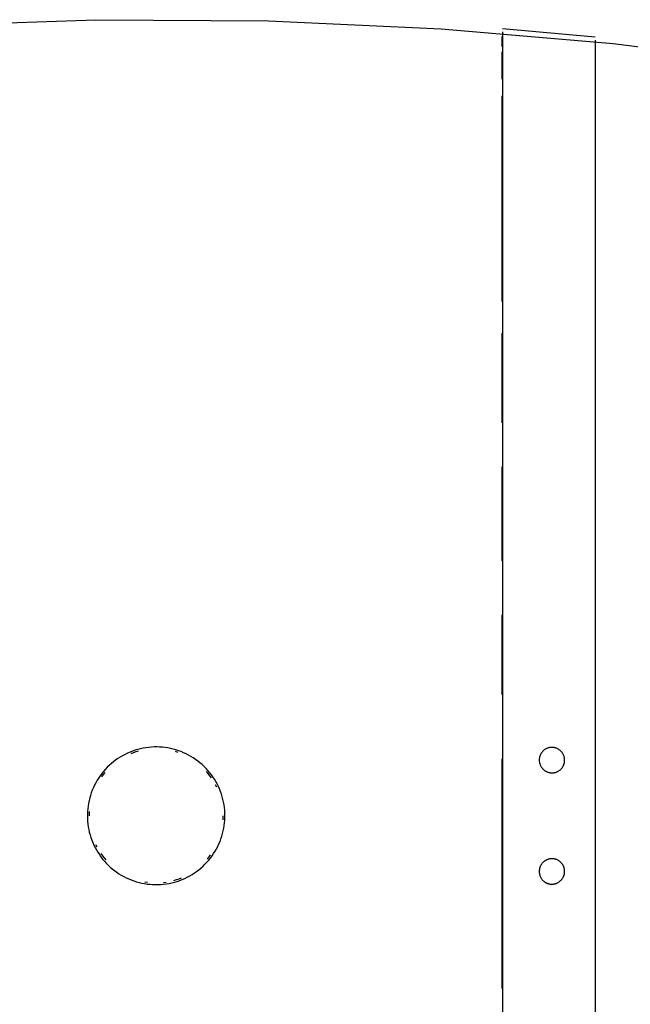
# Model space of a CAD drawing. Extents: x -88575 to 105194, y -28602 to 50262.
# Drawn here: x -19536 to -19271, y 23658 to 24085 of the extents above; entities that cross this region are included whole.
import ezdxf

# ---------------------------------------------------------------- set-up
doc = ezdxf.new("R2010")
doc.units = 0
doc.layers.add('X-2949-F$0$I-FURN', color=11, linetype='CONTINUOUS')
doc.layers.add('X-XREF', color=7, linetype='CONTINUOUS')

# ---------------------------------------------------------------- blocks, each defined once
blk = doc.blocks.new('X-2949-F')
at = {"layer": 'X-2949-F$0$I-FURN'}
for p, q in [((-19577.28, 24082.28), (-19502.49, 24084.82)), ((-19502.49, 24084.82), (-19427.67, 24084.37)), ((-19427.67, 24084.37), (-19352.92, 24080.92)), ((-19352.92, 24080.92), (-19278.37, 24074.49)), ((-19326.28, 24080.98), (-19286.2, 24077.33)), ((-19326.28, 24079.53), (-19326.28, 23740)), ((-19326.43, 24073.27), (-19326.43, 24077.54)), ((-19286.2, 24075.89), (-19286.2, 23740)), ((-19326.43, 24059.01), (-19326.43, 24070.84)), ((-19278.37, 24074.49), (-19204.13, 24065.08)), ((-19326.43, 23962.77), (-19326.43, 24051.84)), ((-19326.43, 23910.22), (-19326.43, 23948.97)), ((-19326.43, 23850.45), (-19326.43, 23891.16)), ((-19326.43, 23792.5), (-19326.43, 23827.08)), ((-19486.6, 23768.01), (-19487.72, 23767.58)), ((-19485.48, 23768.4), (-19486.6, 23768.01)), ((-19485.24, 23767.67), (-19486.34, 23767.29)), ((-19484.33, 23768.74), (-19485.48, 23768.4)), ((-19484.13, 23768), (-19485.24, 23767.67)), ((-19483.18, 23769.03), (-19484.33, 23768.74)), ((-19482.01, 23769.28), (-19483.18, 23769.03)), ((-19480.84, 23769.48), (-19482.01, 23769.28)), ((-19479.65, 23769.63), (-19480.84, 23769.48)), ((-19478.47, 23769.74), (-19479.65, 23769.63)), ((-19477.28, 23769.8), (-19478.47, 23769.74)), ((-19476.08, 23769.81), (-19477.28, 23769.8)), ((-19474.89, 23769.77), (-19476.08, 23769.81)), ((-19473.7, 23769.69), (-19474.89, 23769.77)), ((-19472.52, 23769.56), (-19473.7, 23769.69)), ((-19471.34, 23769.38), (-19472.52, 23769.56)), ((-19470.17, 23769.15), (-19471.34, 23769.38)), ((-19469.01, 23768.88), (-19470.17, 23769.15)), ((-19467.86, 23768.56), (-19469.01, 23768.88)), ((-19466.97, 23767.47), (-19468.08, 23767.82)), ((-19466.72, 23768.19), (-19467.86, 23768.56)), ((-19465.6, 23767.78), (-19466.72, 23768.19)), ((-19464.5, 23767.33), (-19465.6, 23767.78)), ((-19309.05, 23767.78), (-19309.19, 23767.62)), ((-19308.9, 23767.95), (-19309.05, 23767.78)), ((-19308.74, 23768.1), (-19308.9, 23767.95)), ((-19308.58, 23768.25), (-19308.74, 23768.1)), ((-19308.41, 23768.39), (-19308.58, 23768.25)), ((-19308.24, 23768.53), (-19308.41, 23768.39)), ((-19308.06, 23768.66), (-19308.24, 23768.53)), ((-19307.88, 23768.78), (-19308.06, 23768.66)), ((-19307.69, 23768.89), (-19307.88, 23768.78)), ((-19307.5, 23769), (-19307.69, 23768.89)), ((-19307.3, 23769.09), (-19307.5, 23769)), ((-19307.1, 23769.18), (-19307.3, 23769.09)), ((-19306.89, 23769.27), (-19307.1, 23769.18)), ((-19306.69, 23769.34), (-19306.89, 23769.27)), ((-19306.48, 23769.4), (-19306.69, 23769.34)), ((-19306.26, 23769.46), (-19306.48, 23769.4)), ((-19306.05, 23769.51), (-19306.26, 23769.46)), ((-19305.83, 23769.55), (-19306.05, 23769.51)), ((-19305.62, 23769.58), (-19305.83, 23769.55)), ((-19305.4, 23769.6), (-19305.62, 23769.58)), ((-19305.18, 23769.62), (-19305.4, 23769.6)), ((-19304.96, 23769.62), (-19305.18, 23769.62)), ((-19304.84, 23769.62), (-19304.96, 23769.62)), ((-19304.62, 23769.61), (-19304.84, 23769.62)), ((-19304.4, 23769.59), (-19304.62, 23769.61)), ((-19304.18, 23769.56), (-19304.4, 23769.59)), ((-19303.96, 23769.53), (-19304.18, 23769.56)), ((-19303.75, 23769.48), (-19303.96, 23769.53)), ((-19303.53, 23769.43), (-19303.75, 23769.48)), ((-19303.32, 23769.37), (-19303.53, 23769.43)), ((-19303.11, 23769.3), (-19303.32, 23769.37)), ((-19302.9, 23769.22), (-19303.11, 23769.3)), ((-19302.7, 23769.14), (-19302.9, 23769.22)), ((-19302.5, 23769.04), (-19302.7, 23769.14)), ((-19302.31, 23768.94), (-19302.5, 23769.04)), ((-19302.11, 23768.83), (-19302.31, 23768.94)), ((-19301.93, 23768.71), (-19302.11, 23768.83)), ((-19301.75, 23768.59), (-19301.93, 23768.71)), ((-19301.57, 23768.46), (-19301.75, 23768.59)), ((-19301.4, 23768.32), (-19301.57, 23768.46)), ((-19301.23, 23768.17), (-19301.4, 23768.32)), ((-19301.07, 23768.02), (-19301.23, 23768.17)), ((-19300.92, 23767.86), (-19301.07, 23768.02)), ((-19300.77, 23767.7), (-19300.92, 23767.86)), ((-19300.63, 23767.53), (-19300.77, 23767.7)), ((-19493.95, 23764.1), (-19494.9, 23763.38)), ((-19492.97, 23764.78), (-19493.95, 23764.1)), ((-19491.97, 23765.43), (-19492.97, 23764.78)), ((-19490.94, 23766.03), (-19491.97, 23765.43)), ((-19489.88, 23766.59), (-19490.94, 23766.03)), ((-19488.81, 23767.11), (-19489.88, 23766.59)), ((-19487.72, 23767.58), (-19488.81, 23767.11)), ((-19486.34, 23767.29), (-19487.43, 23766.87)), ((-19463.42, 23766.83), (-19464.5, 23767.33)), ((-19462.35, 23766.29), (-19463.42, 23766.83)), ((-19461.31, 23765.71), (-19462.35, 23766.29)), ((-19460.3, 23765.08), (-19461.31, 23765.71)), ((-19459.31, 23764.42), (-19460.3, 23765.08)), ((-19458.35, 23763.72), (-19459.31, 23764.42)), ((-19457.41, 23762.98), (-19458.35, 23763.72)), ((-19326.43, 23740), (-19326.43, 23764.69)), ((-19310.42, 23764.38), (-19310.43, 23764.16)), ((-19310.43, 23764.16), (-19310.43, 23763.94)), ((-19310.43, 23763.94), (-19310.41, 23763.72)), ((-19310.41, 23764.6), (-19310.42, 23764.38)), ((-19310.39, 23764.82), (-19310.41, 23764.6)), ((-19310.41, 23763.72), (-19310.39, 23763.5)), ((-19310.36, 23765.04), (-19310.39, 23764.82)), ((-19310.39, 23763.5), (-19310.36, 23763.28)), ((-19310.31, 23765.26), (-19310.36, 23765.04)), ((-19310.27, 23765.47), (-19310.31, 23765.26)), ((-19310.21, 23765.68), (-19310.27, 23765.47)), ((-19310.14, 23765.89), (-19310.21, 23765.68)), ((-19310.07, 23766.1), (-19310.14, 23765.89)), ((-19309.99, 23766.3), (-19310.07, 23766.1)), ((-19309.89, 23766.51), (-19309.99, 23766.3)), ((-19309.8, 23766.7), (-19309.89, 23766.51)), ((-19309.69, 23766.89), (-19309.8, 23766.7)), ((-19309.58, 23767.08), (-19309.69, 23766.89)), ((-19309.45, 23767.27), (-19309.58, 23767.08)), ((-19309.32, 23767.44), (-19309.45, 23767.27)), ((-19309.19, 23767.62), (-19309.32, 23767.44)), ((-19300.49, 23767.35), (-19300.63, 23767.53)), ((-19300.37, 23767.17), (-19300.49, 23767.35)), ((-19300.25, 23766.99), (-19300.37, 23767.17)), ((-19300.14, 23766.8), (-19300.25, 23766.99)), ((-19300.03, 23766.6), (-19300.14, 23766.8)), ((-19299.93, 23766.4), (-19300.03, 23766.6)), ((-19299.85, 23766.2), (-19299.93, 23766.4)), ((-19299.76, 23766), (-19299.85, 23766.2)), ((-19299.69, 23765.79), (-19299.76, 23766)), ((-19299.63, 23765.58), (-19299.69, 23765.79)), ((-19299.57, 23765.36), (-19299.63, 23765.58)), ((-19299.53, 23765.15), (-19299.57, 23765.36)), ((-19299.49, 23764.93), (-19299.53, 23765.15)), ((-19299.46, 23764.71), (-19299.49, 23764.93)), ((-19299.49, 23763.17), (-19299.46, 23763.39)), ((-19299.44, 23764.49), (-19299.46, 23764.71)), ((-19299.46, 23763.39), (-19299.44, 23763.61)), ((-19299.42, 23764.27), (-19299.44, 23764.49)), ((-19299.44, 23763.61), (-19299.43, 23763.83)), ((-19299.43, 23763.83), (-19299.42, 23764.05)), ((-19299.42, 23764.05), (-19299.42, 23764.27)), ((-19499.17, 23759.24), (-19499.93, 23758.31)), ((-19498.39, 23760.14), (-19499.17, 23759.24)), ((-19497.56, 23761), (-19498.39, 23760.14)), ((-19496.71, 23761.83), (-19497.56, 23761)), ((-19495.82, 23762.62), (-19496.71, 23761.83)), ((-19494.9, 23763.38), (-19495.82, 23762.62)), ((-19456.51, 23762.2), (-19457.41, 23762.98)), ((-19455.64, 23761.38), (-19456.51, 23762.2)), ((-19454.8, 23760.54), (-19455.64, 23761.38)), ((-19453.99, 23759.66), (-19454.8, 23760.54)), ((-19453.82, 23758.26), (-19454.57, 23759.15)), ((-19453.23, 23758.74), (-19453.99, 23759.66)), ((-19310.36, 23763.28), (-19310.32, 23763.07)), ((-19310.32, 23763.07), (-19310.28, 23762.85)), ((-19310.28, 23762.85), (-19310.22, 23762.64)), ((-19310.22, 23762.64), (-19310.16, 23762.43)), ((-19310.16, 23762.43), (-19310.09, 23762.22)), ((-19310.09, 23762.22), (-19310, 23762.01)), ((-19310, 23762.01), (-19309.92, 23761.81)), ((-19309.92, 23761.81), (-19309.82, 23761.61)), ((-19309.82, 23761.61), (-19309.71, 23761.42)), ((-19309.71, 23761.42), (-19309.6, 23761.23)), ((-19309.6, 23761.23), (-19309.48, 23761.04)), ((-19309.48, 23761.04), (-19309.36, 23760.86)), ((-19309.36, 23760.86), (-19309.22, 23760.69)), ((-19309.22, 23760.69), (-19309.08, 23760.52)), ((-19309.08, 23760.52), (-19308.93, 23760.35)), ((-19308.93, 23760.35), (-19308.78, 23760.19)), ((-19308.78, 23760.19), (-19308.62, 23760.04)), ((-19308.62, 23760.04), (-19308.45, 23759.9)), ((-19308.45, 23759.9), (-19308.28, 23759.76)), ((-19308.28, 23759.76), (-19308.1, 23759.62)), ((-19308.1, 23759.62), (-19307.92, 23759.5)), ((-19307.92, 23759.5), (-19307.74, 23759.38)), ((-19307.74, 23759.38), (-19307.54, 23759.27)), ((-19307.54, 23759.27), (-19307.35, 23759.17)), ((-19307.35, 23759.17), (-19307.15, 23759.08)), ((-19302.55, 23759.12), (-19302.35, 23759.22)), ((-19302.35, 23759.22), (-19302.16, 23759.32)), ((-19302.16, 23759.32), (-19301.97, 23759.44)), ((-19301.97, 23759.44), (-19301.79, 23759.56)), ((-19301.79, 23759.56), (-19301.61, 23759.69)), ((-19301.61, 23759.69), (-19301.44, 23759.82)), ((-19301.44, 23759.82), (-19301.27, 23759.96)), ((-19301.27, 23759.96), (-19301.11, 23760.11)), ((-19301.11, 23760.11), (-19300.95, 23760.27)), ((-19300.95, 23760.27), (-19300.8, 23760.43)), ((-19300.8, 23760.43), (-19300.66, 23760.6)), ((-19300.66, 23760.6), (-19300.53, 23760.77)), ((-19300.53, 23760.77), (-19300.4, 23760.95)), ((-19300.4, 23760.95), (-19300.27, 23761.13)), ((-19300.27, 23761.13), (-19300.16, 23761.32)), ((-19300.16, 23761.32), (-19300.05, 23761.51)), ((-19300.05, 23761.51), (-19299.96, 23761.71)), ((-19299.96, 23761.71), (-19299.86, 23761.91)), ((-19299.86, 23761.91), (-19299.78, 23762.11)), ((-19299.78, 23762.11), (-19299.71, 23762.32)), ((-19299.71, 23762.32), (-19299.64, 23762.53)), ((-19299.64, 23762.53), (-19299.58, 23762.74)), ((-19299.58, 23762.74), (-19299.54, 23762.96)), ((-19299.54, 23762.96), (-19299.49, 23763.17)), ((-19501.95, 23755.37), (-19502.54, 23754.33)), ((-19501.31, 23756.38), (-19501.95, 23755.37)), ((-19500.64, 23757.36), (-19501.31, 23756.38)), ((-19499.93, 23758.31), (-19500.64, 23757.36)), ((-19499.32, 23757.84), (-19500.02, 23756.91)), ((-19498.59, 23758.74), (-19499.32, 23757.84)), ((-19453.11, 23757.34), (-19453.82, 23758.26)), ((-19452.49, 23757.8), (-19453.23, 23758.74)), ((-19452.44, 23756.4), (-19453.11, 23757.34)), ((-19451.8, 23756.83), (-19452.49, 23757.8)), ((-19451.15, 23755.83), (-19451.8, 23756.83)), ((-19450.54, 23754.81), (-19451.15, 23755.83)), ((-19307.15, 23759.08), (-19306.95, 23758.99)), ((-19306.95, 23758.99), (-19306.74, 23758.91)), ((-19306.74, 23758.91), (-19306.53, 23758.84)), ((-19306.53, 23758.84), (-19306.32, 23758.78)), ((-19306.32, 23758.78), (-19306.1, 23758.73)), ((-19306.1, 23758.73), (-19305.89, 23758.68)), ((-19305.89, 23758.68), (-19305.67, 23758.65)), ((-19305.67, 23758.65), (-19305.45, 23758.62)), ((-19305.45, 23758.62), (-19305.23, 23758.6)), ((-19305.23, 23758.6), (-19305.01, 23758.6)), ((-19305.01, 23758.6), (-19304.89, 23758.59)), ((-19304.89, 23758.59), (-19304.67, 23758.6)), ((-19304.67, 23758.6), (-19304.45, 23758.61)), ((-19304.45, 23758.61), (-19304.23, 23758.63)), ((-19304.23, 23758.63), (-19304.02, 23758.66)), ((-19304.02, 23758.66), (-19303.8, 23758.7)), ((-19303.8, 23758.7), (-19303.59, 23758.75)), ((-19303.59, 23758.75), (-19303.37, 23758.81)), ((-19303.37, 23758.81), (-19303.16, 23758.87)), ((-19303.16, 23758.87), (-19302.96, 23758.95)), ((-19302.96, 23758.95), (-19302.75, 23759.03)), ((-19302.75, 23759.03), (-19302.55, 23759.12)), ((-19504.07, 23751.1), (-19504.49, 23749.99)), ((-19503.61, 23752.2), (-19504.07, 23751.1)), ((-19503.1, 23753.28), (-19503.61, 23752.2)), ((-19502.54, 23754.33), (-19503.1, 23753.28)), ((-19450.13, 23752.37), (-19450.64, 23753.41)), ((-19449.96, 23753.77), (-19450.54, 23754.81)), ((-19449.43, 23752.7), (-19449.96, 23753.77)), ((-19448.95, 23751.61), (-19449.43, 23752.7)), ((-19448.51, 23750.5), (-19448.95, 23751.61)), ((-19505.49, 23746.55), (-19505.73, 23745.38)), ((-19505.2, 23747.71), (-19505.49, 23746.55)), ((-19504.87, 23748.85), (-19505.2, 23747.71)), ((-19504.49, 23749.99), (-19504.87, 23748.85)), ((-19448.11, 23749.38), (-19448.51, 23750.5)), ((-19447.76, 23748.24), (-19448.11, 23749.38)), ((-19447.45, 23747.09), (-19447.76, 23748.24)), ((-19447.19, 23745.92), (-19447.45, 23747.09)), ((-19506.06, 23743.02), (-19506.16, 23741.83)), ((-19505.92, 23744.21), (-19506.06, 23743.02)), ((-19505.73, 23745.38), (-19505.92, 23744.21)), ((-19446.98, 23744.75), (-19447.19, 23745.92)), ((-19446.81, 23743.57), (-19446.98, 23744.75)), ((-19446.69, 23742.38), (-19446.81, 23743.57)), ((-19446.62, 23741.19), (-19446.69, 23742.38)), ((-19506.21, 23740.64), (-19506.22, 23740)), ((-19506.22, 23740), (-19506.19, 23738.81)), ((-19506.16, 23741.83), (-19506.21, 23740.64)), ((-19506.19, 23738.81), (-19506.12, 23737.62)), ((-19505.44, 23740.63), (-19505.45, 23740)), ((-19505.39, 23741.79), (-19505.44, 23740.63)), ((-19447.42, 23738.21), (-19447.37, 23739.37)), ((-19447.37, 23739.37), (-19447.36, 23740)), ((-19446.75, 23736.98), (-19446.65, 23738.17)), ((-19446.65, 23738.17), (-19446.6, 23739.36)), ((-19446.59, 23740), (-19446.62, 23741.19)), ((-19446.6, 23739.36), (-19446.59, 23740)), ((-19326.43, 23665.24), (-19326.43, 23740)), ((-19326.28, 23740), (-19326.28, 23400.47)), ((-19286.2, 23740), (-19286.2, 23404.11)), ((-19506.12, 23737.62), (-19506, 23736.43)), ((-19506, 23736.43), (-19505.83, 23735.25)), ((-19505.83, 23735.25), (-19505.62, 23734.08)), ((-19505.62, 23734.08), (-19505.36, 23732.91)), ((-19447.32, 23733.45), (-19447.08, 23734.62)), ((-19447.08, 23734.62), (-19446.89, 23735.79)), ((-19446.89, 23735.79), (-19446.75, 23736.98)), ((-19505.36, 23732.91), (-19505.05, 23731.76)), ((-19505.05, 23731.76), (-19504.7, 23730.62)), ((-19504.7, 23730.62), (-19504.3, 23729.5)), ((-19504.3, 23729.5), (-19503.86, 23728.39)), ((-19448.74, 23728.9), (-19448.32, 23730.01)), ((-19448.32, 23730.01), (-19447.94, 23731.15)), ((-19447.94, 23731.15), (-19447.61, 23732.29)), ((-19447.61, 23732.29), (-19447.32, 23733.45)), ((-19503.86, 23728.39), (-19503.38, 23727.3)), ((-19503.38, 23727.3), (-19502.85, 23726.23)), ((-19502.85, 23726.23), (-19502.28, 23725.19)), ((-19502.68, 23727.63), (-19502.17, 23726.59)), ((-19502.28, 23725.19), (-19501.66, 23724.17)), ((-19450.86, 23724.63), (-19450.27, 23725.67)), ((-19450.27, 23725.67), (-19449.71, 23726.72)), ((-19449.71, 23726.72), (-19449.21, 23727.8)), ((-19449.21, 23727.8), (-19448.74, 23728.9)), ((-19501.66, 23724.17), (-19501.01, 23723.17)), ((-19501.01, 23723.17), (-19500.32, 23722.2)), ((-19500.37, 23723.6), (-19499.7, 23722.66)), ((-19500.32, 23722.2), (-19499.58, 23721.26)), ((-19499.7, 23722.66), (-19498.99, 23721.74)), ((-19499.58, 23721.26), (-19498.82, 23720.34)), ((-19498.99, 23721.74), (-19498.24, 23720.85)), ((-19454.42, 23719.86), (-19453.64, 23720.76)), ((-19454.22, 23721.26), (-19453.49, 23722.16)), ((-19453.64, 23720.76), (-19452.88, 23721.69)), ((-19453.49, 23722.16), (-19452.8, 23723.09)), ((-19452.88, 23721.69), (-19452.17, 23722.64)), ((-19452.17, 23722.64), (-19451.5, 23723.62)), ((-19451.5, 23723.62), (-19450.86, 23724.63)), ((-19307.44, 23720.78), (-19307.63, 23720.68)), ((-19307.24, 23720.88), (-19307.44, 23720.78)), ((-19307.04, 23720.97), (-19307.24, 23720.88)), ((-19306.83, 23721.05), (-19307.04, 23720.97)), ((-19306.63, 23721.13), (-19306.83, 23721.05)), ((-19306.42, 23721.19), (-19306.63, 23721.13)), ((-19306.2, 23721.25), (-19306.42, 23721.19)), ((-19305.99, 23721.3), (-19306.2, 23721.25)), ((-19305.77, 23721.34), (-19305.99, 23721.3)), ((-19305.55, 23721.37), (-19305.77, 23721.34)), ((-19305.33, 23721.39), (-19305.55, 23721.37)), ((-19305.11, 23721.4), (-19305.33, 23721.39)), ((-19304.89, 23721.41), (-19305.11, 23721.4)), ((-19304.77, 23721.4), (-19304.89, 23721.41)), ((-19304.55, 23721.4), (-19304.77, 23721.4)), ((-19304.34, 23721.38), (-19304.55, 23721.4)), ((-19304.12, 23721.35), (-19304.34, 23721.38)), ((-19303.9, 23721.32), (-19304.12, 23721.35)), ((-19303.68, 23721.27), (-19303.9, 23721.32)), ((-19303.47, 23721.22), (-19303.68, 23721.27)), ((-19303.26, 23721.16), (-19303.47, 23721.22)), ((-19303.05, 23721.09), (-19303.26, 23721.16)), ((-19302.85, 23721.01), (-19303.05, 23721.09)), ((-19302.64, 23720.92), (-19302.85, 23721.01)), ((-19302.44, 23720.83), (-19302.64, 23720.92)), ((-19302.25, 23720.73), (-19302.44, 23720.83)), ((-19498.82, 23720.34), (-19498.01, 23719.46)), ((-19498.01, 23719.46), (-19497.17, 23718.62)), ((-19497.17, 23718.62), (-19496.3, 23717.8)), ((-19496.3, 23717.8), (-19495.4, 23717.02)), ((-19495.4, 23717.02), (-19494.46, 23716.28)), ((-19458.86, 23715.9), (-19457.91, 23716.62)), ((-19457.91, 23716.62), (-19456.99, 23717.38)), ((-19456.99, 23717.38), (-19456.1, 23718.17)), ((-19456.1, 23718.17), (-19455.25, 23719)), ((-19455.25, 23719), (-19454.42, 23719.86)), ((-19310.38, 23716.62), (-19310.4, 23716.4)), ((-19310.34, 23716.83), (-19310.38, 23716.62)), ((-19310.3, 23717.05), (-19310.34, 23716.83)), ((-19310.25, 23717.26), (-19310.3, 23717.05)), ((-19310.19, 23717.48), (-19310.25, 23717.26)), ((-19310.12, 23717.69), (-19310.19, 23717.48)), ((-19310.04, 23717.89), (-19310.12, 23717.69)), ((-19309.96, 23718.1), (-19310.04, 23717.89)), ((-19309.86, 23718.3), (-19309.96, 23718.1)), ((-19309.76, 23718.49), (-19309.86, 23718.3)), ((-19309.65, 23718.69), (-19309.76, 23718.49)), ((-19309.54, 23718.87), (-19309.65, 23718.69)), ((-19309.41, 23719.06), (-19309.54, 23718.87)), ((-19309.28, 23719.23), (-19309.41, 23719.06)), ((-19309.15, 23719.41), (-19309.28, 23719.23)), ((-19309, 23719.57), (-19309.15, 23719.41)), ((-19308.85, 23719.74), (-19309, 23719.57)), ((-19308.69, 23719.89), (-19308.85, 23719.74)), ((-19308.53, 23720.04), (-19308.69, 23719.89)), ((-19308.36, 23720.18), (-19308.53, 23720.04)), ((-19308.19, 23720.32), (-19308.36, 23720.18)), ((-19308.01, 23720.44), (-19308.19, 23720.32)), ((-19307.82, 23720.56), (-19308.01, 23720.44)), ((-19307.63, 23720.68), (-19307.82, 23720.56)), ((-19302.06, 23720.62), (-19302.25, 23720.73)), ((-19301.87, 23720.5), (-19302.06, 23720.62)), ((-19301.69, 23720.37), (-19301.87, 23720.5)), ((-19301.52, 23720.24), (-19301.69, 23720.37)), ((-19301.35, 23720.1), (-19301.52, 23720.24)), ((-19301.18, 23719.96), (-19301.35, 23720.1)), ((-19301.02, 23719.8), (-19301.18, 23719.96)), ((-19300.87, 23719.65), (-19301.02, 23719.8)), ((-19300.73, 23719.48), (-19300.87, 23719.65)), ((-19300.59, 23719.31), (-19300.73, 23719.48)), ((-19300.45, 23719.13), (-19300.59, 23719.31)), ((-19300.33, 23718.95), (-19300.45, 23719.13)), ((-19300.21, 23718.77), (-19300.33, 23718.95)), ((-19300.1, 23718.58), (-19300.21, 23718.77)), ((-19300, 23718.38), (-19300.1, 23718.58)), ((-19299.91, 23718.18), (-19300, 23718.38)), ((-19299.82, 23717.98), (-19299.91, 23718.18)), ((-19299.74, 23717.78), (-19299.82, 23717.98)), ((-19299.67, 23717.57), (-19299.74, 23717.78)), ((-19299.61, 23717.36), (-19299.67, 23717.57)), ((-19299.56, 23717.14), (-19299.61, 23717.36)), ((-19299.51, 23716.93), (-19299.56, 23717.14)), ((-19299.48, 23716.71), (-19299.51, 23716.93)), ((-19299.45, 23716.49), (-19299.48, 23716.71)), ((-19299.43, 23716.27), (-19299.45, 23716.49)), ((-19494.46, 23716.28), (-19493.5, 23715.58)), ((-19493.5, 23715.58), (-19492.51, 23714.92)), ((-19492.51, 23714.92), (-19491.5, 23714.29)), ((-19491.5, 23714.29), (-19490.46, 23713.71)), ((-19490.46, 23713.71), (-19489.39, 23713.17)), ((-19489.39, 23713.17), (-19488.31, 23712.67)), ((-19488.31, 23712.67), (-19487.21, 23712.22)), ((-19487.21, 23712.22), (-19486.09, 23711.81)), ((-19468.68, 23712), (-19467.57, 23712.33)), ((-19467.57, 23712.33), (-19466.47, 23712.71)), ((-19466.47, 23712.71), (-19465.39, 23713.13)), ((-19466.21, 23711.99), (-19465.09, 23712.42)), ((-19465.09, 23712.42), (-19464, 23712.89)), ((-19464, 23712.89), (-19462.93, 23713.41)), ((-19462.93, 23713.41), (-19461.87, 23713.97)), ((-19461.87, 23713.97), (-19460.84, 23714.57)), ((-19460.84, 23714.57), (-19459.84, 23715.22)), ((-19459.84, 23715.22), (-19458.86, 23715.9)), ((-19310.42, 23716.18), (-19310.43, 23715.96)), ((-19310.43, 23715.96), (-19310.43, 23715.74)), ((-19310.43, 23715.74), (-19310.42, 23715.52)), ((-19310.4, 23716.4), (-19310.42, 23716.18)), ((-19310.42, 23715.52), (-19310.4, 23715.3)), ((-19310.4, 23715.3), (-19310.37, 23715.08)), ((-19310.37, 23715.08), (-19310.34, 23714.86)), ((-19310.34, 23714.86), (-19310.29, 23714.64)), ((-19310.29, 23714.64), (-19310.24, 23714.43)), ((-19310.24, 23714.43), (-19310.18, 23714.22)), ((-19310.18, 23714.22), (-19310.11, 23714.01)), ((-19310.11, 23714.01), (-19310.03, 23713.8)), ((-19310.03, 23713.8), (-19309.94, 23713.6)), ((-19309.94, 23713.6), (-19309.85, 23713.4)), ((-19309.85, 23713.4), (-19309.75, 23713.21)), ((-19309.75, 23713.21), (-19309.64, 23713.02)), ((-19309.64, 23713.02), (-19309.52, 23712.83)), ((-19309.52, 23712.83), (-19309.4, 23712.65)), ((-19309.4, 23712.65), (-19309.26, 23712.48)), ((-19309.26, 23712.48), (-19309.12, 23712.31)), ((-19309.12, 23712.31), (-19308.98, 23712.14)), ((-19301, 23712.05), (-19300.85, 23712.21)), ((-19300.85, 23712.21), (-19300.7, 23712.38)), ((-19300.7, 23712.38), (-19300.57, 23712.55)), ((-19300.57, 23712.55), (-19300.44, 23712.73)), ((-19300.44, 23712.73), (-19300.31, 23712.91)), ((-19300.31, 23712.91), (-19300.2, 23713.1)), ((-19300.2, 23713.1), (-19300.09, 23713.29)), ((-19300.09, 23713.29), (-19299.99, 23713.49)), ((-19299.99, 23713.49), (-19299.89, 23713.69)), ((-19299.89, 23713.69), (-19299.81, 23713.89)), ((-19299.81, 23713.89), (-19299.73, 23714.1)), ((-19299.73, 23714.1), (-19299.66, 23714.31)), ((-19299.66, 23714.31), (-19299.6, 23714.52)), ((-19299.6, 23714.52), (-19299.55, 23714.74)), ((-19299.55, 23714.74), (-19299.51, 23714.95)), ((-19299.51, 23714.95), (-19299.47, 23715.17)), ((-19299.47, 23715.17), (-19299.45, 23715.39)), ((-19299.45, 23715.39), (-19299.43, 23715.61)), ((-19299.42, 23716.05), (-19299.43, 23716.27)), ((-19299.43, 23715.61), (-19299.42, 23715.83)), ((-19299.42, 23715.83), (-19299.42, 23716.05)), ((-19486.09, 23711.81), (-19484.95, 23711.44)), ((-19484.95, 23711.44), (-19483.8, 23711.12)), ((-19483.8, 23711.12), (-19482.64, 23710.85)), ((-19482.64, 23710.85), (-19481.47, 23710.62)), ((-19481.47, 23710.62), (-19480.29, 23710.44)), ((-19481.34, 23711.38), (-19480.19, 23711.21)), ((-19480.29, 23710.44), (-19479.11, 23710.31)), ((-19479.11, 23710.31), (-19477.92, 23710.23)), ((-19477.92, 23710.23), (-19476.73, 23710.19)), ((-19476.73, 23710.19), (-19475.53, 23710.2)), ((-19475.53, 23710.2), (-19474.34, 23710.26)), ((-19474.34, 23710.26), (-19473.16, 23710.37)), ((-19473.24, 23711.13), (-19472.09, 23711.28)), ((-19473.16, 23710.37), (-19471.97, 23710.52)), ((-19471.97, 23710.52), (-19470.8, 23710.72)), ((-19470.8, 23710.72), (-19469.63, 23710.97)), ((-19469.63, 23710.97), (-19468.48, 23711.26)), ((-19468.48, 23711.26), (-19467.33, 23711.6)), ((-19467.33, 23711.6), (-19466.21, 23711.99)), ((-19308.98, 23712.14), (-19308.83, 23711.98)), ((-19308.83, 23711.98), (-19308.67, 23711.83)), ((-19308.67, 23711.83), (-19308.5, 23711.68)), ((-19308.5, 23711.68), (-19308.33, 23711.54)), ((-19308.33, 23711.54), (-19308.16, 23711.41)), ((-19308.16, 23711.41), (-19307.98, 23711.29)), ((-19307.98, 23711.29), (-19307.79, 23711.17)), ((-19307.79, 23711.17), (-19307.6, 23711.06)), ((-19307.6, 23711.06), (-19307.41, 23710.96)), ((-19307.41, 23710.96), (-19307.21, 23710.86)), ((-19307.21, 23710.86), (-19307, 23710.78)), ((-19307, 23710.78), (-19306.8, 23710.7)), ((-19306.8, 23710.7), (-19306.59, 23710.63)), ((-19306.59, 23710.63), (-19306.38, 23710.57)), ((-19306.38, 23710.57), (-19306.17, 23710.52)), ((-19306.17, 23710.52), (-19305.95, 23710.47)), ((-19305.95, 23710.47), (-19305.73, 23710.44)), ((-19305.73, 23710.44), (-19305.51, 23710.41)), ((-19305.51, 23710.41), (-19305.3, 23710.39)), ((-19305.3, 23710.39), (-19305.08, 23710.38)), ((-19305.08, 23710.38), (-19304.96, 23710.38)), ((-19304.96, 23710.38), (-19304.74, 23710.38)), ((-19304.74, 23710.38), (-19304.52, 23710.4)), ((-19304.52, 23710.4), (-19304.3, 23710.42)), ((-19304.3, 23710.42), (-19304.08, 23710.45)), ((-19304.08, 23710.45), (-19303.86, 23710.49)), ((-19303.86, 23710.49), (-19303.65, 23710.54)), ((-19303.65, 23710.54), (-19303.43, 23710.59)), ((-19303.43, 23710.59), (-19303.22, 23710.66)), ((-19303.22, 23710.66), (-19303.02, 23710.73)), ((-19303.02, 23710.73), (-19302.81, 23710.82)), ((-19302.81, 23710.82), (-19302.61, 23710.91)), ((-19302.61, 23710.91), (-19302.41, 23711)), ((-19302.41, 23711), (-19302.22, 23711.11)), ((-19302.22, 23711.11), (-19302.03, 23711.22)), ((-19302.03, 23711.22), (-19301.84, 23711.34)), ((-19301.84, 23711.34), (-19301.66, 23711.47)), ((-19301.66, 23711.47), (-19301.49, 23711.61)), ((-19301.49, 23711.61), (-19301.32, 23711.75)), ((-19301.32, 23711.75), (-19301.16, 23711.9)), ((-19301.16, 23711.9), (-19301, 23712.05))]:
    blk.add_line(p, q, dxfattribs=at)

msp = doc.modelspace()

# ---------------------------------------------------------------- block references
at = {"layer": 'X-XREF'}
msp.add_blockref('X-2949-F', (0, 0), dxfattribs=at)

doc.saveas('drawing.dxf')
